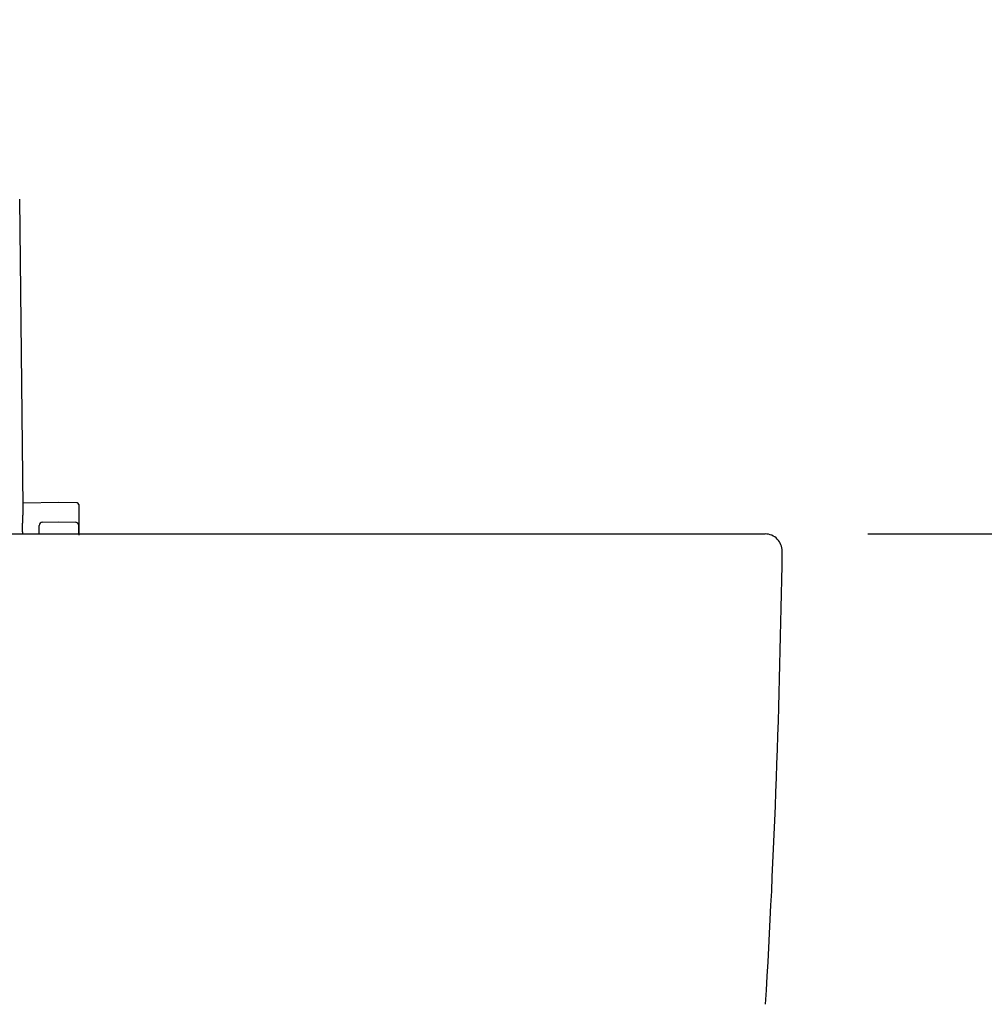
# Model space of a CAD drawing. Extents: x 261 to 2996, y 139 to 4339.
# Drawn here: x 984 to 1265, y 1622 to 1909 of the extents above; entities that cross this region are included whole.
import ezdxf

# ---------------------------------------------------------------- set-up
doc = ezdxf.new("R2010")
doc.units = 0
doc.layers.get('0').update_dxf_attribs({"linetype": 'CONTINUOUS'})
doc.layers.get('DEFPOINTS').update_dxf_attribs({"linetype": 'CONTINUOUS'})
doc.layers.add('化粧台', color=7, linetype='CONTINUOUS')
doc.layers.add('寸法', color=7, linetype='CONTINUOUS')
doc.styles.add('EXCADDIM1', font='monotxt', dxfattribs={"width": 0.84, "bigfont": 'extfont'})
doc.styles.get("Standard").update_dxf_attribs({"font": 'monotxt', "bigfont": 'extfont'})
doc.dimstyles.new('ISO-25', dxfattribs={"dimtxt": 2.5, "dimasz": 2.5, "dimexe": 1.25, "dimexo": 0.625, "dimtad": 1, "dimtxsty": 'STANDARD', "dimcen": 2.5, "dimazin": 3, "dimtfac": 1, "dimtmove": 0, "dimatfit": 3})

# ---------------------------------------------------------------- blocks, each defined once
blk = doc.blocks.new('EX_NORM')
at = {"color": 0, "linetype": 'CONTINUOUS'}
for q in [(-1, 0.1667), (-1, 0), (-1, -0.1667)]:
    blk.add_line((0, 0), q, dxfattribs=at)
blk = doc.blocks.new('*D20')
at = {"layer": 'DEFPOINTS', "color": 0}
for p in [(1231, 1759.5), (1471, 1759.5), (1259, 919.5)]:
    blk.add_point(p, dxfattribs=at)
at = {"layer": '化粧台', "color": 3, "linetype": 'CONTINUOUS'}
for p, q in [((1231, 1759.5), (1471, 1759.5)), ((1471, 964.5), (1471, 1714.5))]:
    blk.add_line(p, q, dxfattribs=at)
at = {"layer": '化粧台', "color": 3, "xscale": 44.99999618530273, "yscale": 44.99999618530273, "zscale": 44.99999618530273}
for p, rotation in [((1471, 1759.5), 90), ((1471, 919.5), 270)]:
    blk.add_blockref('EX_NORM', p, dxfattribs=dict(at, rotation=rotation))
at = {"layer": '化粧台', "color": 2, "insert": (1435.75, 1339.5), "char_height": 60, "attachment_point": 5, "rotation": 90, "style": 'EXCADDIM1'}
blk.add_mtext('（840）', dxfattribs=at)
blk = doc.blocks.new('*D21')
at = {"layer": 'DEFPOINTS', "color": 0}
for p in [(1231, 1759.5), (1381, 1759.5), (1261, 1619.5)]:
    blk.add_point(p, dxfattribs=at)
at = {"layer": '化粧台', "color": 3, "linetype": 'CONTINUOUS'}
for p, q in [((1381, 1664.5), (1381, 1714.5)), ((1271.5, 1619.5), (1396, 1619.5))]:
    blk.add_line(p, q, dxfattribs=at)
at = {"layer": '化粧台', "color": 3, "xscale": 44.99999618530273, "yscale": 44.99999618530273, "zscale": 44.99999618530273}
for p, rotation in [((1381, 1759.5), 90), ((1381, 1619.5), 270)]:
    blk.add_blockref('EX_NORM', p, dxfattribs=dict(at, rotation=rotation))
at = {"layer": '化粧台', "color": 2, "insert": (1345.75, 1689.5), "char_height": 60, "attachment_point": 5, "rotation": 90, "style": 'EXCADDIM1'}
blk.add_mtext('140', dxfattribs=at)
blk = doc.blocks.new('*D33')
at = {"layer": 'DEFPOINTS', "color": 0}
for p in [(1261, 2669.5), (1561.5, 2669.5), (1243, 919.5)]:
    blk.add_point(p, dxfattribs=at)
at = {"layer": '寸法', "color": 3, "linetype": 'CONTINUOUS'}
for p, q in [((1283.5, 2669.5), (1584, 2669.5)), ((1561.5, 964.5), (1561.5, 2624.5))]:
    blk.add_line(p, q, dxfattribs=at)
at = {"layer": '寸法', "color": 3, "xscale": 44.99999618530273, "yscale": 44.99999618530273, "zscale": 44.99999618530273}
for p, rotation in [((1561.5, 2669.5), 90), ((1561.5, 919.5), 270)]:
    blk.add_blockref('EX_NORM', p, dxfattribs=dict(at, rotation=rotation))
at = {"layer": '寸法', "color": 2, "insert": (1524, 1794.5), "char_height": 60, "attachment_point": 5, "rotation": 90, "style": 'EXCADDIM1'}
blk.add_mtext('（1750）', dxfattribs=at)

msp = doc.modelspace()

# ---------------------------------------------------------------- linework, layer by layer
at = {"layer": '化粧台', "color": 6, "linetype": 'CONTINUOUS'}
for p, q in [((984.631, 1767.424), (983.593, 1857.134)), ((995.05, 1768.653), (984.619, 1768.471)), ((1000.309, 1768.561), (995.05, 1768.653)), ((1000.8, 1768.061), (1000.8, 1759.136)), ((989.3, 1759.5), (989.3, 1761.97)), ((990.283, 1762.969), (995.05, 1763.053)), ((995.05, 1763.053), (999.817, 1762.969)), ((1000.8, 1759.5), (1000.8, 1761.97))]:
    msp.add_line(p, q, dxfattribs=at)
at = {"layer": '化粧台', "color": 2, "linetype": 'CONTINUOUS'}
msp.add_line((721, 1759.5), (1201, 1759.5), dxfattribs=at)
at = {"layer": '化粧台', "color": 6, "linetype": 'CONTINUOUS', "flags": 128}
msp.add_lwpolyline([(984.464, 1759.5), (984.464, 1759.529), (984.459, 1759.729), (984.456, 1759.947), (984.453, 1760.179), (984.45, 1760.422), (984.448, 1760.67), (984.446, 1760.921), (984.444, 1761.169), (984.444, 1761.411), (984.444, 1761.643), (984.444, 1761.861), (984.445, 1762.06), (984.446, 1762.15), (984.447, 1762.236), (984.448, 1762.318), (984.45, 1762.398), (984.451, 1762.477), (984.453, 1762.555), (984.455, 1762.634), (984.458, 1762.715), (984.46, 1762.799), (984.463, 1762.886), (984.466, 1762.978), (984.473, 1763.162), (984.481, 1763.363), (984.489, 1763.576), (984.498, 1763.798), (984.507, 1764.027), (984.517, 1764.257), (984.527, 1764.486), (984.537, 1764.71), (984.547, 1764.926), (984.557, 1765.13), (984.567, 1765.318), (984.571, 1765.398), (984.575, 1765.474), (984.579, 1765.547), (984.582, 1765.62), (984.586, 1765.692), (984.59, 1765.764), (984.593, 1765.837), (984.597, 1765.912), (984.6, 1765.99), (984.603, 1766.071), (984.606, 1766.157), (984.61, 1766.252), (984.613, 1766.351), (984.616, 1766.452), (984.619, 1766.554), (984.621, 1766.655), (984.624, 1766.753), (984.626, 1766.847), (984.628, 1766.935), (984.63, 1767.015), (984.631, 1767.085), (984.632, 1767.145), (984.632, 1767.156), (984.632, 1767.166), (984.632, 1767.177), (984.632, 1767.187), (984.632, 1767.198), (984.633, 1767.209), (984.633, 1767.221), (984.633, 1767.234), (984.632, 1767.248), (984.632, 1767.263), (984.632, 1767.28), (984.632, 1767.297), (984.632, 1767.315), (984.632, 1767.333), (984.632, 1767.351), (984.631, 1767.369), (984.631, 1767.385), (984.631, 1767.4), (984.631, 1767.412), (984.631, 1767.421), (984.631, 1767.427), (984.631, 1767.43)], dxfattribs=at)
at = {"layer": '化粧台', "color": 6, "linetype": 'CONTINUOUS'}
for centre, radius, start, end in [((1000.3, 1768.061), 0.5, 0, 89), ((990.3, 1761.97), 1, 91, 180), ((999.8, 1761.97), 1, 0, 89)]:
    msp.add_arc(centre, radius, start, end, dxfattribs=at)
at = {"layer": '化粧台', "color": 2, "linetype": 'CONTINUOUS'}
for centre, radius, start, end in [((1201, 1754.5), 5, 359.16744, 90), ((-1793.684, 1798.019), 3000, 356.642567, 359.167441)]:
    msp.add_arc(centre, radius, start, end, dxfattribs=at)

# ---------------------------------------------------------------- dimensions: what is measured, and where the dimension line sits
at = {"layer": '化粧台', "color": 3, "linetype": 'CONTINUOUS'}
dim = msp.add_linear_dim(base=(1471, 1759.5), p1=(1259, 919.5), p2=(1231, 1759.5), angle=90, text='（<>）', dimstyle='ISO-25', override={"dimtxt": 59.999996, "dimasz": 44.999996, "dimexe": 0, "dimexo": 0, "dimgap": 0, "dimtad": 1, "dimjust": 0, "dimtih": 0, "dimtoh": 0, "dimdec": 0, "dimzin": 0, "dimlunit": 2, "dimtxsty": 'EXCADDIM1', "dimblk1": 'EX_NORM', "dimblk2": 'EX_NORM', "dimsah": 1, "dimse1": 1, "dimse2": 0, "dimclrd": 3, "dimclre": 3, "dimclrt": 2, "dimtmove": 2}, dxfattribs=at)
dim.commit()
dim.dimension.update_dxf_attribs({"geometry": '*D20', "text_midpoint": (1435.75, 1339.5), "dimtype": 160})
dim = msp.add_linear_dim(base=(1381, 1759.5), p1=(1261, 1619.5), p2=(1231, 1759.5), angle=90, dimstyle='ISO-25', override={"dimtxt": 59.999996, "dimasz": 44.999996, "dimexe": 15, "dimexo": 10.5, "dimgap": 0, "dimtad": 1, "dimjust": 0, "dimtih": 0, "dimtoh": 0, "dimdec": 0, "dimzin": 0, "dimlunit": 2, "dimtxsty": 'EXCADDIM1', "dimblk1": 'EX_NORM', "dimblk2": 'EX_NORM', "dimsah": 1, "dimse1": 0, "dimse2": 1, "dimclrd": 3, "dimclre": 3, "dimclrt": 2, "dimtmove": 2}, dxfattribs=at)
dim.commit()
dim.dimension.update_dxf_attribs({"geometry": '*D21', "text_midpoint": (1345.75, 1689.5), "dimtype": 160})
at = {"layer": '寸法', "color": 3, "linetype": 'CONTINUOUS'}
dim = msp.add_linear_dim(base=(1561.5, 2669.5), p1=(1243, 919.5), p2=(1261, 2669.5), angle=90, text='（1750）', dimstyle='ISO-25', override={"dimtxt": 59.999996, "dimasz": 44.999996, "dimexe": 22.5, "dimexo": 22.5, "dimgap": 0, "dimtad": 1, "dimjust": 0, "dimtih": 0, "dimtoh": 0, "dimdec": 0, "dimzin": 0, "dimlunit": 2, "dimtxsty": 'EXCADDIM1', "dimblk1": 'EX_NORM', "dimblk2": 'EX_NORM', "dimsah": 1, "dimse1": 1, "dimse2": 0, "dimclrd": 3, "dimclre": 3, "dimclrt": 2, "dimtmove": 2}, dxfattribs=at)
dim.commit()
dim.dimension.update_dxf_attribs({"geometry": '*D33', "text_midpoint": (1524, 1794.5), "dimtype": 160})

doc.saveas('drawing.dxf')
